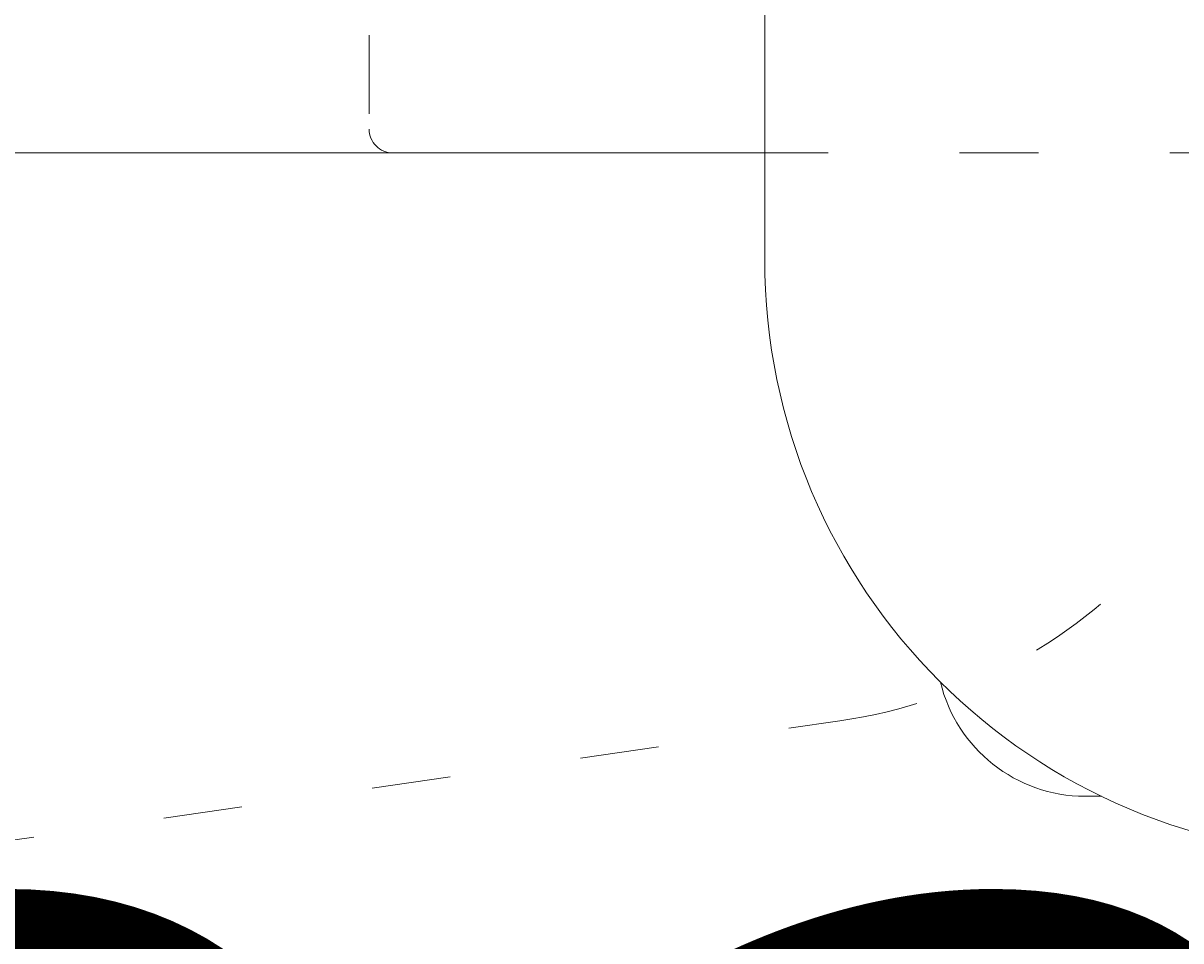
# Model space of a CAD drawing. Units: millimetres. Extents: x 13039 to 17906, y -12628 to -7912.
# Drawn here: x 15210 to 15365, y -10410 to -10287 of the extents above; entities that cross this region are included whole.
import ezdxf

# ---------------------------------------------------------------- set-up
doc = ezdxf.new("R2010")
doc.units = ezdxf.units.MM
doc.header["$MEASUREMENT"] = 0
for name, pattern in [('AI-Linetype-12', [56.444445, 10.583334, -17.638889, 10.583334, -17.638889]), ('AI-Linetype-1547', [56.444445, 10.583334, -17.638889, 10.583334, -17.638889]), ('AI-Linetype-1549', [56.444445, 10.583334, -17.638889, 10.583334, -17.638889]), ('AI-Linetype-1550', [56.444445, 10.583334, -17.638889, 10.583334, -17.638889]), ('AI-Linetype-1551', [56.444445, 10.583334, -17.638889, 10.583334, -17.638889]), ('AI-Linetype-1552', [56.444445, 10.583334, -17.638889, 10.583334, -17.638889]), ('AI-Linetype-1554', [56.444445, 10.583334, -17.638889, 10.583334, -17.638889]), ('AI-Linetype-1556', [56.444445, 10.583334, -17.638889, 10.583334, -17.638889]), ('AI-Linetype-6', [56.444445, 10.583334, -17.638889, 10.583334, -17.638889])]:
    doc.linetypes.add(name, pattern=pattern)
doc.layers.add('Dimensions', color=7, linetype='Continuous', lineweight=0)
doc.layers.add('Visible (ANSI)', color=7, linetype='Continuous', lineweight=0)

# ---------------------------------------------------------------- blocks, each defined once
blk = doc.blocks.new('Block_0')
at = {"layer": 'Visible (ANSI)', "color": 18, "lineweight": 9, "true_color": 0x010101}
for p, q in [((15309.52, -10232.69), (15309.52, -10318.2)), ((15107.64, -10303.93), (15309.52, -10303.94)), ((15354.69, -10390.22), (15352.47, -10390.22))]:
    blk.add_line(p, q, dxfattribs=at)
blk.add_open_spline([(15309.52, -10318.2), (15309.51, -10362.38), (15345.33, -10398.2), (15389.51, -10398.2), (15393.33, -10398.2), (15397.15, -10397.93), (15400.93, -10397.38)], degree=3, knots=[0, 0, 0, 0, 1, 1, 1, 2, 2, 2, 2], dxfattribs=at)
blk.add_open_spline([(15333.07, -10374.9), (15335.23, -10383.87), (15343.25, -10390.2), (15352.47, -10390.22)], degree=3, dxfattribs=at)
blk = doc.blocks.new('Block_1')
at = {"layer": 'Visible (ANSI)', "color": 18, "linetype": 'AI-Linetype-12', "lineweight": 5, "true_color": 0x010101}
blk.add_line((15201, -10397.19), (15319.58, -10380.09), dxfattribs=at)
at = {"layer": 'Visible (ANSI)', "color": 18, "linetype": 'AI-Linetype-6', "lineweight": 5, "true_color": 0x010101}
blk.add_open_spline([(15319.58, -10380.09), (15354.02, -10375.13), (15379.59, -10345.61), (15379.59, -10310.81)], degree=3, dxfattribs=at)
blk = doc.blocks.new('Block_2')
at = {"layer": 'Visible (ANSI)', "color": 18, "linetype": 'AI-Linetype-1556', "lineweight": 5, "true_color": 0x010101}
blk.add_line((15256.46, -10288.14), (15256.46, -10300.74), dxfattribs=at)
at = {"layer": 'Visible (ANSI)', "color": 18, "linetype": 'AI-Linetype-1552', "lineweight": 5, "true_color": 0x010101}
blk.add_line((15266.63, -10303.94), (15259.66, -10303.94), dxfattribs=at)
at = {"layer": 'Visible (ANSI)', "color": 18, "linetype": 'AI-Linetype-1551', "lineweight": 5, "true_color": 0x010101}
blk.add_line((15266.63, -10303.94), (15270.93, -10303.94), dxfattribs=at)
at = {"layer": 'Visible (ANSI)', "color": 18, "linetype": 'AI-Linetype-1550', "lineweight": 5, "true_color": 0x010101}
blk.add_line((15270.93, -10303.94), (15292.12, -10303.94), dxfattribs=at)
at = {"layer": 'Visible (ANSI)', "color": 18, "linetype": 'AI-Linetype-1549', "lineweight": 5, "true_color": 0x010101}
blk.add_line((15307.42, -10303.94), (15292.12, -10303.94), dxfattribs=at)
at = {"layer": 'Visible (ANSI)', "color": 18, "linetype": 'AI-Linetype-1547', "lineweight": 5, "true_color": 0x010101}
blk.add_line((15307.42, -10303.94), (15509.29, -10303.95), dxfattribs=at)
at = {"layer": 'Visible (ANSI)', "color": 18, "linetype": 'AI-Linetype-1554', "lineweight": 5, "true_color": 0x010101}
blk.add_open_spline([(15256.46, -10300.74), (15256.46, -10302.51), (15257.89, -10303.94), (15259.66, -10303.94)], degree=3, dxfattribs=at)

msp = doc.modelspace()

# ---------------------------------------------------------------- linework, layer by layer
at = {"layer": 'Dimensions', "color": 240, "lineweight": 9, "true_color": 0xeb2127}
msp.add_open_spline([(16207.22, -11402.97), (16207.22, -11402.97), (14857.22, -11402.97), (14857.22, -11402.97), (14307.22, -11402.97), (13857.22, -10952.97), (13857.22, -10402.97), (13857.22, -10402.97), (13857.22, -10152.97), (13857.22, -10152.97), (13857.22, -9602.97), (14307.22, -9152.97), (14857.22, -9152.97), (14857.22, -9152.97), (16207.22, -9152.97), (16207.22, -9152.97), (16757.22, -9152.97), (17207.22, -9602.97), (17207.22, -10152.97), (17207.22, -10152.97), (17207.22, -10402.97), (17207.22, -10402.97), (17207.22, -10952.97), (16757.22, -11402.97), (16207.22, -11402.97)], degree=3, knots=[0, 0, 0, 0, 1, 1, 1, 2, 2, 2, 3, 3, 3, 4, 4, 4, 5, 5, 5, 6, 6, 6, 7, 7, 7, 8, 8, 8, 8], dxfattribs=at)

# ---------------------------------------------------------------- block references
at = {"layer": 'Visible (ANSI)'}
for name in ['Block_1', 'Block_0', 'Block_2']:
    msp.add_blockref(name, (0, 0), dxfattribs=at)

# ---------------------------------------------------------------- texts
at = {"layer": 'Dimensions', "char_height": 0.2, "attachment_point": 7}
for s, insert in [('\\C154;\\c11164928;\\FGotham Narrow Book|b0|i0|c1;\\H174.836667;\\W1.000000;FHOF - 600', (14900.07, -10822.06)), ('\\C154;\\c11164928;\\FGotham Narrow Book|b0|i0|c1;\\H174.836667;\\W1.000000;Area - 6.7m2', (14900.07, -11118.41))]:
    msp.add_mtext(s, dxfattribs=dict(at, insert=insert))

doc.saveas('drawing.dxf')
